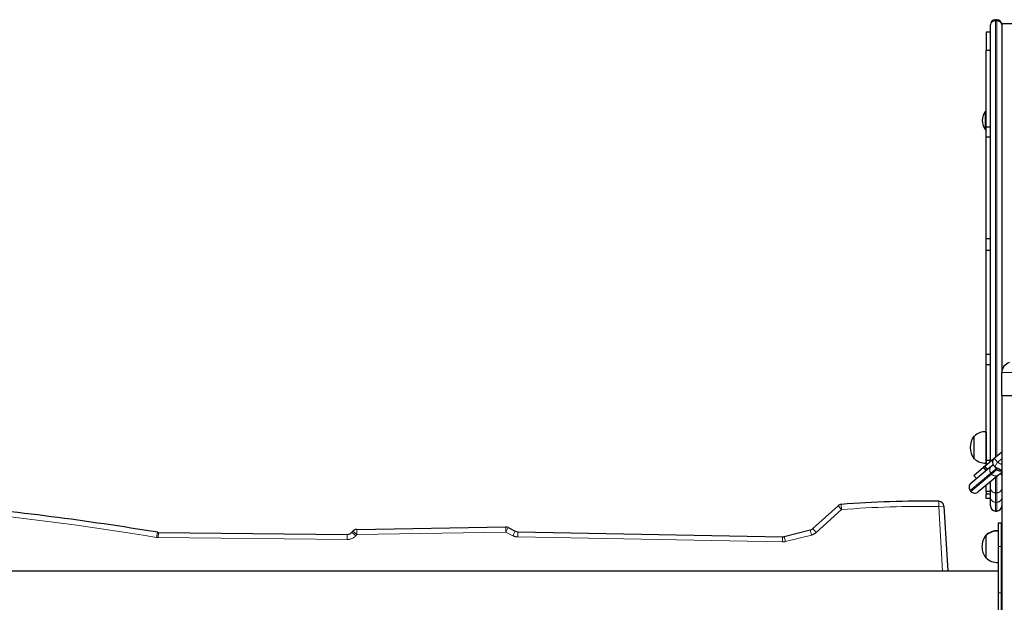
# Model space of a CAD drawing. Units: millimetres. Extents: x 3891 to 38734, y 598 to 27197.
# Drawn here: x 17934 to 19125, y 26279 to 26984 of the extents above; entities that cross this region are included whole.
import ezdxf

# ---------------------------------------------------------------- set-up
doc = ezdxf.new("R2010")
doc.units = ezdxf.units.MM
doc.header["$LTSCALE"] = 100
doc.linetypes.add('PHANTOM', pattern=[12.7, 6.35, -1.27, 1.27, -1.27, 1.27, -1.27])

msp = doc.modelspace()

# ---------------------------------------------------------------- linework, layer by layer
at = {"color": 7, "linetype": 'Continuous', "lineweight": 25}
for p, q in [((19108.06, 26449.52), (19108.06, 26977.34)), ((19115.56, 26983.59), (19114.31, 26983.59)), ((19121.81, 26978.97), (19739.03, 26978.97)), ((19121.81, 26978.97), (19121.81, 26556.97)), ((19108.06, 26968.65), (19103.06, 26968.65)), ((19103.06, 26968.65), (19103.06, 26946.35)), ((19108.06, 26946.35), (19103.06, 26946.35)), ((19103.06, 26853.82), (19103.06, 26946.35)), ((19102.15, 26872.97), (19102.15, 26872.97)), ((19102.15, 26861.72), (19102.15, 26872.97)), ((19102.15, 26850.47), (19102.15, 26861.72)), ((19102.15, 26850.47), (19103.06, 26850.47)), ((19108.06, 26853.82), (19103.06, 26853.82)), ((19103.06, 26841.43), (19103.06, 26853.82)), ((19108.06, 26841.43), (19103.06, 26841.43)), ((19103.06, 26718.63), (19103.06, 26841.43)), ((19108.06, 26718.63), (19103.06, 26718.63)), ((19103.06, 26704.37), (19103.06, 26718.63)), ((19108.06, 26704.37), (19103.06, 26704.37)), ((19103.06, 26578.66), (19103.06, 26704.37)), ((19108.06, 26578.66), (19103.06, 26578.66)), ((19103.06, 26566.47), (19103.06, 26578.66)), ((19108.06, 26566.47), (19103.06, 26566.47)), ((19103.06, 26450.86), (19103.06, 26566.47)), ((19121.81, 26528.97), (19121.81, 26556.97)), ((19121.81, 26528.97), (19121.81, 26005.31)), ((19134.31, 26528.97), (19121.81, 26528.97)), ((19088.36, 26479.9), (19088.06, 26479.91)), ((19088.06, 26479.91), (19088.06, 26453.03)), ((19103.06, 26485.43), (19102.81, 26485.45)), ((19102.81, 26485.45), (19102.81, 26447.49)), ((19088.06, 26453.03), (19088.36, 26453.04)), ((19101.1, 26443.68), (19112.64, 26453.37)), ((19112.64, 26453.37), (19121.81, 26461.06)), ((19084.42, 26423.15), (19109.31, 26444.04)), ((19087.91, 26432.61), (19099.8, 26442.59)), ((19101.1, 26443.68), (19099.8, 26442.59)), ((19103.01, 26438.76), (19099.8, 26442.59)), ((19104.32, 26439.85), (19101.1, 26443.68)), ((19102.81, 26447.49), (19103.06, 26447.51)), ((19108.06, 26450.86), (19103.06, 26450.86)), ((19103.06, 26445.32), (19103.06, 26450.86)), ((19109.31, 26444.04), (19111.17, 26445.6)), ((19087.9, 26432.61), (19091.12, 26428.78)), ((19087.9, 26432.61), (19087.91, 26432.61)), ((19118.15, 26433.51), (19093.25, 26412.62)), ((19121.81, 26436.58), (19118.15, 26433.51)), ((19103.06, 26414.16), (19103.06, 26420.85)), ((19108.06, 26417.52), (19108.06, 26425.04)), ((19108.06, 26406.22), (19108.06, 26417.52)), ((19083.65, 26414.35), (19084.45, 26413.39)), ((19103.06, 26413.24), (19103.06, 26414.16)), ((19108.06, 26413.24), (19103.06, 26413.24)), ((19103.06, 26413.24), (19103.06, 26410)), ((19108.06, 26410), (19103.06, 26410)), ((19103.06, 26404.74), (19103.06, 26410)), ((19108.06, 26395.86), (19108.06, 26406.22)), ((18893.28, 26368.38), (18923.83, 26395.98)), ((19051.71, 26395.5), (19056.38, 26317.03)), ((19108.06, 26404.74), (19103.06, 26404.74)), ((19114.31, 26389.61), (19115.56, 26389.61)), ((18341.75, 26367.4), (18522.03, 26370.39)), ((18525.01, 26369.69), (18533.39, 26365.34)), ((19121.18, 26374.97), (19117.43, 26374.97)), ((19117.43, 26374.97), (19117.43, 26346.84)), ((19121.18, 26374.97), (19121.18, 26346.84)), ((18101.98, 26363.8), (18330.25, 26361.41)), ((18335.91, 26363.89), (18337.21, 26365.34)), ((18536.71, 26364.49), (18856.68, 26358.52)), ((18858.66, 26358.74), (18890.08, 26366.67)), ((19102.73, 26360.27), (19102.43, 26360.28)), ((19102.43, 26360.28), (19102.43, 26359.91)), ((19102.73, 26359.9), (19102.43, 26359.91)), ((19102.43, 26359.91), (19102.43, 26346.47)), ((19117.43, 26365.81), (19117.18, 26365.82)), ((19117.18, 26365.82), (19117.18, 26365.43)), ((19117.18, 26365.45), (19117.18, 26346.47)), ((19117.18, 26365.43), (19117.18, 26365.43)), ((19102.43, 26346.47), (19102.43, 26333.03)), ((19117.18, 26346.47), (19117.18, 26327.49)), ((19117.43, 26346.84), (19117.43, 26290.59)), ((19121.81, 26351.84), (19121.18, 26351.84)), ((19121.81, 26351.84), (19121.18, 26351.47)), ((19121.18, 26346.84), (19121.18, 26290.59)), ((19121.18, 26341.47), (19121.81, 26341.47)), ((19102.43, 26333.03), (19102.73, 26333.04)), ((19117.18, 26327.49), (19117.43, 26327.51)), ((19117.43, 26317.03), (17646.93, 26317.03)), ((19117.43, 26290.59), (19117.43, 26262.47)), ((19121.18, 26290.59), (19121.18, 26262.47))]:
    msp.add_line(p, q, dxfattribs=at)
at = {"color": 8, "linetype": 'PHANTOM', "lineweight": 18}
for p, q in [((19114.31, 26983.59), (19114.31, 26982.12)), ((19114.31, 26982.12), (19114.31, 26454.76)), ((19114.31, 26982.12), (19115.56, 26982.12)), ((19115.56, 26982.12), (19115.56, 26983.59)), ((19115.56, 26455.81), (19115.56, 26982.12)), ((19134.31, 26556.97), (19121.81, 26556.97)), ((19112.64, 26453.37), (19116.66, 26448.58)), ((19121.81, 26452.9), (19116.66, 26448.58)), ((19113.47, 26443.2), (19116.66, 26448.58)), ((19108.6, 26435.29), (19083.65, 26414.35)), ((19084.45, 26413.39), (19109.41, 26434.33)), ((19091.12, 26428.78), (19087.91, 26432.61)), ((19114.99, 26440.65), (19108.6, 26435.29)), ((19109.41, 26434.33), (19108.6, 26435.29)), ((19109.41, 26434.33), (19115.79, 26439.69)), ((19114.31, 26430.29), (19114.31, 26411.61)), ((19115.79, 26439.69), (19114.99, 26440.65)), ((19115.56, 26411.61), (19115.56, 26431.34)), ((19084.45, 26413.39), (19083.65, 26414.35)), ((19083.65, 26414.35), (19083.65, 26414.35)), ((19084.45, 26413.39), (19084.45, 26413.39)), ((19108.06, 26413.24), (19103.06, 26414.16)), ((19114.31, 26411.61), (19115.56, 26411.61)), ((19114.31, 26411.61), (19114.31, 26400.11)), ((19115.56, 26400.11), (19115.56, 26411.61)), ((18928.02, 26391.35), (18923.83, 26395.98)), ((18928.02, 26391.35), (18927.53, 26397.58)), ((19045.47, 26395.12), (19045.56, 26401.37)), ((19045.47, 26395.12), (19051.71, 26395.5)), ((19050.12, 26317.03), (19045.47, 26395.12)), ((19114.31, 26400.11), (19115.56, 26400.11)), ((19114.31, 26400.11), (19114.31, 26389.66)), ((19115.56, 26389.66), (19115.56, 26400.11)), ((18928.02, 26391.35), (18897.47, 26363.74)), ((19114.31, 26389.66), (19115.56, 26389.66)), ((19114.31, 26389.66), (19114.31, 26389.61)), ((19115.56, 26389.61), (19115.56, 26389.66)), ((18522.03, 26370.39), (18522.13, 26364.14)), ((18525.01, 26369.69), (18522.13, 26364.14)), ((18100.83, 26363.91), (18099.81, 26357.74)), ((18101.98, 26363.8), (18101.91, 26357.56)), ((18330.18, 26355.16), (18101.91, 26357.56)), ((18330.25, 26361.41), (18330.18, 26355.16)), ((18335.91, 26363.89), (18340.55, 26359.7)), ((18337.21, 26365.34), (18341.85, 26361.15)), ((18341.85, 26361.15), (18340.55, 26359.7)), ((18341.75, 26367.4), (18341.85, 26361.15)), ((18522.13, 26364.14), (18341.85, 26361.15)), ((18530.51, 26359.79), (18522.13, 26364.14)), ((18533.39, 26365.34), (18530.51, 26359.79)), ((18536.71, 26364.49), (18536.59, 26358.25)), ((18856.57, 26352.27), (18536.59, 26358.25)), ((18856.68, 26358.52), (18856.57, 26352.27)), ((18860.19, 26352.68), (18858.66, 26358.74)), ((18891.61, 26360.61), (18860.19, 26352.68)), ((18891.61, 26360.61), (18890.08, 26366.67)), ((18897.47, 26363.74), (18893.28, 26368.38)), ((19121.18, 26346.84), (19117.43, 26346.84)), ((19121.18, 26290.59), (19117.43, 26290.59))]:
    msp.add_line(p, q, dxfattribs=at)
at = {"color": 7, "linetype": 'Continuous', "lineweight": 25, "flags": 128}
for points in [[(19121.81, 26438.28), (19117.76, 26440.79), (19113.47, 26443.2)], [(19121.81, 26433.16), (19121.5, 26433.43), (19119.83, 26434.92)]]:
    msp.add_lwpolyline(points, dxfattribs=at)
at = {"color": 8, "linetype": 'PHANTOM', "lineweight": 18, "flags": 128}
msp.add_lwpolyline([(19116.66, 26448.58), (19120.7, 26446.31), (19121.81, 26445.73)], dxfattribs=at)
at = {"color": 7, "linetype": 'Continuous', "lineweight": 25}
for centre, radius, start, end in [((19114.31, 26977.34), 6.25, 90, 180), ((19115.56, 26977.34), 6.25, 0, 90), ((19115.56, 26861.72), 17.5, 139.9948, 220.0052), ((19134.31, 26556.97), 12.5, 105.52415, 180), ((19105.32, 26466.47), 21.88, 142.09996, 217.90004), ((19101.81, 26466.47), 19.01, 86.9847, 135.04421), ((19101.81, 26466.47), 19.01, 224.95579, 273.0153), ((19116.66, 26448.58), 6.25, 130, 239.34313), ((19118.52, 26444.47), 5.2, 194.14319, 227.31573), ((19120.48, 26446.12), 7.95, 233.87837, 279.60744), ((19088.43, 26418.37), 6.25, 129.99453, 220), ((19089.24, 26417.41), 6.25, 220, 310.00547), ((17516.69, 22830.67), 3581.2, 80.61236, 84.77269), ((18928.02, 26391.35), 6.25, 94.45073, 132.10188), ((19028.2, 25104.26), 1297.22, 89.23331, 94.45073), ((19045.47, 26395.12), 6.25, 3.40882, 89.23331), ((19114.31, 26395.86), 6.25, 180, 270), ((19115.56, 26395.86), 6.25, 270, 0), ((18522.13, 26364.14), 6.25, 62.5574, 90.9495), ((18102.05, 26371.32), 7.51, 260.61236, 269.39884), ((18330.33, 26368.92), 7.51, 269.39884, 317.9545), ((18341.85, 26361.15), 6.25, 90.9495, 137.9545), ((18536.85, 26372.01), 7.51, 242.5574, 268.92961), ((18856.83, 26366.03), 7.51, 268.92961, 284.1622), ((18888.24, 26373.96), 7.51, 284.1622, 312.10188), ((19119.69, 26346.84), 21.88, 142.08655, 180.97168), ((19119.7, 26346.47), 21.88, 142.09996, 180), ((19116.18, 26346.84), 19.01, 86.9847, 135.04421), ((19116.18, 26346.47), 19.01, 86.9847, 135.04421), ((19119.7, 26346.47), 21.88, 180, 217.90004), ((19116.18, 26346.47), 19.01, 224.95579, 273.0153)]:
    msp.add_arc(centre, radius, start, end, dxfattribs=at)
at = {"color": 8, "linetype": 'PHANTOM', "lineweight": 18}
for centre, radius, start, end in [((19113.66, 26976.49), 5.67, 83.45913, 171.44831), ((19116.2, 26976.49), 5.67, 8.55169, 96.54087), ((19113.34, 26439.31), 6.21, 130.37014, 220.36542), ((19112.87, 26446.62), 5.62, 111.03156, 148.96844), ((19114.19, 26438.29), 6.21, 219.63458, 309.62986), ((19088.43, 26418.37), 6.25, 130.00002, 220.00002), ((19114.15, 26417.7), 6.09, 181.62636, 271.53888), ((19115.72, 26417.7), 6.09, 268.46112, 358.37364), ((19089.24, 26417.41), 6.25, 219.99998, 309.99998), ((19114.24, 26406.29), 6.18, 180.62726, 270.61382), ((19115.63, 26406.29), 6.18, 269.38618, 359.37274), ((19028.2, 25104.26), 1290.97, 89.23331, 94.45073), ((19114.28, 26395.88), 6.23, 180.23229, 270.23042), ((19115.58, 26395.88), 6.23, 269.76958, 359.76771), ((17516.69, 22830.67), 3574.95, 80.61236, 84.77269), ((18102.05, 26371.32), 13.76, 260.61236, 269.39884), ((18330.33, 26368.92), 13.76, 269.39884, 317.9545), ((18536.85, 26372.01), 13.76, 242.5574, 268.92961), ((18888.24, 26373.96), 13.76, 284.1622, 312.10188), ((18856.83, 26366.03), 13.76, 268.92961, 284.1622)]:
    msp.add_arc(centre, radius, start, end, dxfattribs=at)

doc.saveas('drawing.dxf')
